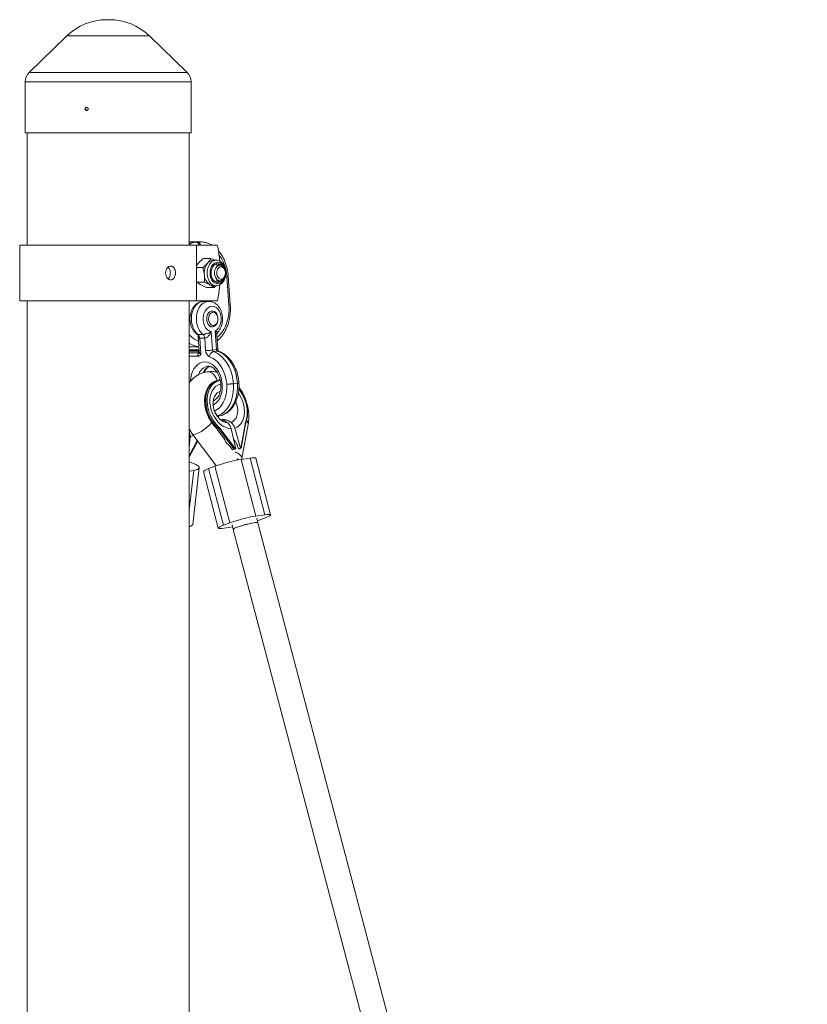
# Model space of a CAD drawing. Units: millimetres. Extents: x -2811 to 6520, y -454 to 3085.
# Drawn here: x 2860 to 3354, y 2467 to 3085 of the extents above; entities that cross this region are included whole.
import ezdxf

# ---------------------------------------------------------------- set-up
doc = ezdxf.new("R2010")
doc.units = ezdxf.units.MM

msp = doc.modelspace()

# ---------------------------------------------------------------- linework, layer by layer
at = {"color": 7, "linetype": 'Continuous', "lineweight": 15}
for p, q in [((2915.8, 3085.24), (2914.22, 3085.24)), ((2889.13, 3075.06), (2865.44, 3052.02)), ((2964.59, 3052.02), (2940.9, 3075.06)), ((2863.01, 3046.29), (2863.01, 3014.24)), ((2967.01, 3014.24), (2967.01, 3046.29)), ((2967.01, 3014.24), (2863.01, 3014.24)), ((2864.21, 3014.24), (2864.21, 2943.79)), ((2965.81, 2943.79), (2965.81, 3014.24)), ((2859.51, 2943.79), (2859.51, 2908.79)), ((2859.51, 2943.79), (2983.27, 2943.79)), ((2972.59, 2945.9), (2965.81, 2945.9)), ((2970.17, 2945.67), (2970.87, 2945.77)), ((2970.51, 2908.79), (2970.51, 2943.79)), ((2972.59, 2945.9), (2972.98, 2945.89)), ((2983.8, 2942.46), (2983.61, 2943.42)), ((2974.77, 2935.42), (2979.45, 2935.42)), ((2970.51, 2929.63), (2974.35, 2929.63)), ((2982.77, 2934.29), (2980.95, 2934.29)), ((2985.16, 2931.14), (2982.77, 2931.14)), ((2990.78, 2906.12), (2989.49, 2924.03)), ((2991.65, 2906.34), (2990.36, 2924.24)), ((2970.67, 2920.5), (2970.49, 2921.14)), ((2970.67, 2920.5), (2975.35, 2920.5)), ((2976.76, 2917.16), (2981.44, 2917.16)), ((2980.95, 2918.29), (2982.77, 2918.29)), ((2982.73, 2918.29), (2981.44, 2917.16)), ((2982.77, 2921.44), (2985.16, 2921.44)), ((2982.77, 2918.29), (2982.93, 2918.29)), ((2859.51, 2908.79), (2983.27, 2908.79)), ((2864.21, 2908.79), (2864.21, 2426.26)), ((2965.81, 2418.79), (2965.81, 2908.79)), ((2978.16, 2908.44), (2974.97, 2908.44)), ((2983.61, 2909.15), (2983.8, 2910.11)), ((2980.36, 2902.44), (2980.28, 2902.44)), ((2980.28, 2892.44), (2980.36, 2892.44)), ((2971.32, 2887.73), (2974.5, 2887.73)), ((2971.48, 2886.48), (2972.17, 2876.92)), ((2979.57, 2889.5), (2980.41, 2877.89)), ((2982.94, 2878.26), (2982.1, 2889.86)), ((2983.81, 2878.47), (2983.18, 2887.27)), ((2966.11, 2879.89), (2971.95, 2879.89)), ((2972.43, 2885.38), (2973.13, 2875.67)), ((2975.61, 2885.38), (2972.43, 2885.38)), ((2976.18, 2877.59), (2975.61, 2885.38)), ((2972.09, 2877.99), (2965.81, 2877.99)), ((2972.03, 2877.51), (2971.92, 2877.5)), ((2972.12, 2877.54), (2972.03, 2877.52)), ((2980.41, 2877.89), (2982.94, 2878.26)), ((2983.55, 2877.29), (2981.01, 2876.93)), ((2977.99, 2867.76), (2977.21, 2867.7)), ((2983.02, 2858.81), (2982.49, 2858.6)), ((2996.16, 2857.18), (2993.63, 2856.81)), ((2983.48, 2836.42), (2984.37, 2836.54)), ((2981.14, 2832.03), (2980.61, 2831.83)), ((2985.98, 2834.25), (2985.7, 2834.21)), ((2985.98, 2834.25), (2986.07, 2833.98)), ((2998.15, 2816.39), (3000.89, 2831.19)), ((2998.39, 2816.39), (3001.15, 2831.32)), ((2998.88, 2809.75), (3002.85, 2831.18)), ((3000.89, 2831.19), (3000.85, 2831.34)), ((3001.13, 2831.34), (3001.38, 2832.06)), ((3001.15, 2831.32), (3001.14, 2831.35)), ((2967.93, 2825.22), (2982.7, 2805.29)), ((2983.31, 2828.53), (2983.38, 2828.28)), ((2983.97, 2828.81), (2983.43, 2828.61)), ((2983.93, 2827.29), (2986.78, 2823.59)), ((2994.03, 2815.7), (2983.97, 2828.81)), ((2984.98, 2828.89), (2984.94, 2829.05)), ((2984.98, 2828.89), (2994.93, 2815.93)), ((2995.01, 2815.94), (2992.15, 2828.57)), ((2994.4, 2828.9), (2998.07, 2816.38)), ((2966.4, 2823.35), (2965.81, 2816.43)), ((2965.81, 2811.24), (2971.06, 2821)), ((2965.81, 2810.62), (2971.25, 2820.74)), ((2993.1, 2815.35), (2992.24, 2816.47)), ((2993.1, 2815.35), (2994.03, 2815.7)), ((2993.1, 2815.35), (2993.68, 2815.43)), ((2993.68, 2815.43), (2995.01, 2815.94)), ((2995.01, 2815.94), (2994.93, 2815.93)), ((2996.74, 2815.87), (2996.39, 2817.07)), ((2998.07, 2816.38), (2996.74, 2815.87)), ((2996.74, 2815.87), (2997.32, 2815.96)), ((2997.32, 2815.96), (2998.25, 2816.31)), ((2998.15, 2816.39), (2998.07, 2816.38)), ((2968.69, 2806.68), (2965.81, 2807.72)), ((3004.07, 2810.12), (2998.44, 2809.3)), ((2998.44, 2809.3), (3007.69, 2773.71)), ((3013.32, 2774.53), (3004.07, 2810.12)), ((3016.95, 2774.5), (3007.7, 2810.08)), ((2968.67, 2802.41), (2965.81, 2802)), ((2968.05, 2768.5), (2972.17, 2804.08)), ((2974.85, 2801.71), (2984.1, 2766.12)), ((2982.01, 2805.04), (2978.02, 2803.51)), ((2978.02, 2803.51), (2987.27, 2767.92)), ((2991.26, 2769.45), (2982.01, 2805.04)), ((2991.26, 2769.45), (2987.27, 2767.92)), ((3007.69, 2773.71), (3013.32, 2774.53)), ((3009.01, 2769.45), (3008.27, 2772.32)), ((3008.67, 2770.76), (3009.78, 2771.17)), ((3353.63, 1462.05), (3009.01, 2769.45)), ((3013.77, 2772.7), (3009.78, 2771.17)), ((2987.73, 2766.09), (2993.15, 2766.87)), ((2992.78, 2768.3), (2993.53, 2765.41)), ((2993.54, 2765.39), (3338.15, 1457.98))]:
    msp.add_line(p, q, dxfattribs=at)
at = {"color": 8, "linetype": 'Continuous', "lineweight": 15}
for p, q in [((2940.9, 3075.06), (2889.13, 3075.06)), ((2964.59, 3052.02), (2865.44, 3052.02)), ((2967.01, 3046.29), (2863.01, 3046.29)), ((2970.87, 2945.77), (2965.81, 2945.77)), ((2970.17, 2945.67), (2965.81, 2945.67)), ((2970.87, 2945.77), (2972.59, 2945.9)), ((2965.81, 2879.89), (2966.11, 2879.89)), ((2972.09, 2877.98), (2965.81, 2877.98)), ((2965.81, 2877.5), (2971.92, 2877.5)), ((2971.79, 2877.13), (2965.81, 2877.13)), ((2965.81, 2876.23), (2971.72, 2876.23)), ((2971.25, 2874.03), (2965.81, 2874.03)), ((2965.81, 2827.87), (2966.09, 2827.98)), ((2965.81, 2811.57), (2970.95, 2821.14)), ((2965.81, 2777.68), (2968.67, 2802.41))]:
    msp.add_line(p, q, dxfattribs=at)
at = {"color": 8, "linetype": 'Continuous', "lineweight": 15, "flags": 128}
for points in [[(2982.67, 2934.29), (2982.21, 2934.25), (2981.01, 2933.89), (2979.9, 2933.18), (2978.92, 2932.15), (2978.11, 2930.84), (2977.53, 2929.32), (2977.19, 2927.66), (2977.11, 2925.93), (2977.3, 2924.22), (2977.74, 2922.61), (2978.42, 2921.17), (2979.3, 2919.97), (2980.34, 2919.06), (2981.5, 2918.49), (2982.71, 2918.29), (2982.77, 2918.29)], [(2988.01, 2929.02), (2987.54, 2930.18), (2986.81, 2931.33), (2985.9, 2932.22), (2984.87, 2932.78), (2983.78, 2933), (2982.68, 2932.85), (2981.64, 2932.35), (2980.7, 2931.52), (2979.93, 2930.41), (2979.36, 2929.08), (2979.02, 2927.6), (2978.93, 2926.04), (2979.1, 2924.5), (2979.51, 2923.06), (2980.15, 2921.79), (2980.98, 2920.76), (2981.96, 2920.03), (2983.02, 2919.64), (2984.12, 2919.6), (2985.2, 2919.93), (2986.2, 2920.6), (2987.06, 2921.57), (2987.73, 2922.8), (2988.03, 2923.62)], [(2974.97, 2908.44), (2974.18, 2908.38), (2972.8, 2908), (2971.48, 2907.26), (2970.28, 2906.2), (2969.23, 2904.86), (2968.38, 2903.26), (2967.74, 2901.48), (2967.34, 2899.55), (2967.2, 2897.56), (2967.31, 2895.57), (2967.68, 2893.64), (2968.28, 2891.83), (2969.11, 2890.21), (2970.14, 2888.82), (2971.32, 2887.73)], [(2974.5, 2887.73), (2973.32, 2888.82), (2972.29, 2890.21), (2971.46, 2891.83), (2970.86, 2893.64), (2970.49, 2895.57), (2970.38, 2897.56), (2970.52, 2899.55), (2970.92, 2901.48), (2971.56, 2903.26), (2972.41, 2904.86), (2973.46, 2906.2), (2974.66, 2907.26), (2975.98, 2908), (2977.37, 2908.38), (2978.16, 2908.44)], [(2983.29, 2885.69), (2984.7, 2886.96), (2986.2, 2888.71), (2987.52, 2890.72), (2988.65, 2892.96), (2989.55, 2895.39), (2990.23, 2897.96), (2990.67, 2900.64), (2990.85, 2903.38), (2990.78, 2906.12)], [(2972.17, 2876.92), (2972.23, 2876.49), (2972.43, 2876.04), (2972.73, 2875.77), (2973.13, 2875.67)], [(2984.22, 2877.23), (2983.95, 2877.3), (2983.55, 2877.29)], [(2966.73, 2858.58), (2966.88, 2860.38), (2967.3, 2862.48), (2967.95, 2864.42), (2968.84, 2866.16), (2969.92, 2867.64), (2971.18, 2868.84), (2972.58, 2869.72), (2974.09, 2870.26), (2975.67, 2870.44)], [(2975.67, 2870.44), (2977.27, 2870.26), (2978.85, 2869.72), (2980.38, 2868.84), (2981.82, 2867.64), (2983.12, 2866.16), (2984.25, 2864.42), (2985.19, 2862.48), (2985.9, 2860.38), (2986.38, 2858.19), (2986.6, 2855.95), (2986.57, 2853.72), (2986.29, 2851.57), (2985.75, 2849.55), (2984.98, 2847.7), (2983.99, 2846.08), (2982.81, 2844.74), (2981.48, 2843.7), (2980.92, 2843.38)], [(2977.78, 2840.9), (2977.28, 2843.34), (2977.06, 2845.76), (2977.12, 2848.12), (2977.46, 2850.35), (2978.08, 2852.41), (2978.95, 2854.25), (2980.06, 2855.83), (2981.39, 2857.12), (2982.9, 2858.08), (2984.56, 2858.69), (2985.35, 2858.85)], [(2992.15, 2828.57), (2990.48, 2828.75), (2988.8, 2829.27), (2987.14, 2830.1), (2985.54, 2831.24), (2984.03, 2832.66), (2982.67, 2834.31), (2981.47, 2836.16), (2980.47, 2838.17), (2979.69, 2840.29), (2979.16, 2842.46), (2978.87, 2844.63), (2978.85, 2846.76), (2979.08, 2848.79), (2979.58, 2850.66), (2980.31, 2852.35), (2981.27, 2853.8), (2982.44, 2854.98), (2983.77, 2855.86), (2985.25, 2856.42), (2985.63, 2856.51)], [(2981.76, 2839.57), (2981.81, 2839.59), (2983.38, 2840.51), (2984.83, 2841.74), (2986.12, 2843.27), (2987.23, 2845.05), (2988.13, 2847.06), (2988.81, 2849.25), (2989.25, 2851.59), (2989.45, 2854.03), (2989.4, 2856.51)], [(2993.63, 2856.81), (2993.7, 2854.1), (2993.51, 2851.44), (2993.07, 2848.87), (2992.39, 2846.44), (2991.48, 2844.18), (2990.35, 2842.14), (2989.03, 2840.36), (2987.53, 2838.85), (2985.88, 2837.65), (2984.12, 2836.78), (2983.34, 2836.51)], [(2984.37, 2836.54), (2984.8, 2836.61), (2986.65, 2837.14), (2988.42, 2838.02), (2990.06, 2839.21), (2991.56, 2840.72), (2992.88, 2842.51), (2994.01, 2844.55), (2994.92, 2846.8), (2995.6, 2849.24), (2996.04, 2851.81), (2996.23, 2854.47), (2996.16, 2857.18)], [(2985.25, 2851.99), (2984.64, 2851.77), (2983.47, 2851.06), (2982.47, 2850.04), (2981.68, 2848.75), (2981.14, 2847.22), (2980.86, 2845.52), (2980.84, 2843.69), (2981.1, 2841.82), (2981.62, 2839.96), (2982.38, 2838.18), (2983.36, 2836.53), (2984.53, 2835.09), (2985.83, 2833.9), (2987.23, 2832.99), (2988.67, 2832.41), (2990.11, 2832.18)], [(2996.72, 2850.84), (2997.62, 2849.47), (2998.66, 2847.49), (2999.49, 2845.39), (3000.08, 2843.23), (3000.42, 2841.05), (3000.5, 2838.91), (3000.32, 2836.86), (2999.88, 2834.94), (2999.19, 2833.21), (2998.28, 2831.71), (2997.15, 2830.47), (2995.85, 2829.53), (2994.4, 2828.9)], [(2992.11, 2832.47), (2993.32, 2833.09), (2994.37, 2834.03), (2995.22, 2835.25), (2995.83, 2836.72), (2996.18, 2838.38), (2996.27, 2840.18), (2996.08, 2842.05), (2995.63, 2843.92), (2995.09, 2845.37)], [(2980.03, 2832.47), (2979.68, 2832.02), (2978.74, 2830.97), (2977.59, 2829.88), (2976.29, 2828.8), (2974.9, 2827.77), (2973.48, 2826.84), (2972.1, 2826.07), (2970.84, 2825.47), (2969.73, 2825.09), (2968.84, 2824.93), (2968.21, 2825.01), (2967.93, 2825.22)], [(2980.42, 2831.82), (2980.44, 2831.8), (2980.48, 2831.8), (2980.54, 2831.81), (2980.61, 2831.83)], [(3001.98, 2835.45), (3002.06, 2835.4), (3002.12, 2835.34), (3002.16, 2835.29), (3002.18, 2835.23), (3002.18, 2835.19)], [(2968.61, 2824.31), (2968, 2823.98), (2966.4, 2823.35)], [(2994.65, 2814.04), (2994.96, 2813.92), (2996.34, 2813.23)], [(2996.34, 2813.23), (2997.47, 2812.46), (2998.29, 2811.62), (2998.78, 2810.77), (2998.91, 2809.93), (2998.88, 2809.75)]]:
    msp.add_lwpolyline(points, dxfattribs=at)
at = {"color": 7, "linetype": 'Continuous', "lineweight": 15, "flags": 128}
for points in [[(2986.24, 2930.89), (2986.23, 2930.9), (2985.34, 2931.65), (2984.34, 2932.07), (2983.3, 2932.12), (2982.29, 2931.81), (2981.36, 2931.14), (2980.58, 2930.18), (2979.99, 2928.97), (2979.64, 2927.59), (2979.54, 2926.13), (2979.69, 2924.68), (2980.1, 2923.33), (2980.73, 2922.16), (2981.55, 2921.26), (2982.5, 2920.67), (2983.53, 2920.43), (2984.56, 2920.57), (2985.54, 2921.06), (2986.32, 2921.78)], [(2986.79, 2922.02), (2985.92, 2921.56), (2984.99, 2921.44), (2984.07, 2921.69), (2983.23, 2922.28), (2982.54, 2923.16), (2982.04, 2924.28), (2981.77, 2925.54), (2981.76, 2926.86), (2981.99, 2928.14), (2982.46, 2929.28), (2983.13, 2930.2), (2983.96, 2930.83), (2984.87, 2931.12), (2985.8, 2931.05), (2986.68, 2930.63), (2987.46, 2929.89), (2988.06, 2928.88), (2988.45, 2927.68), (2988.59, 2926.37), (2988.48, 2925.06), (2988.12, 2923.84), (2987.55, 2922.8), (2986.79, 2922.02)], [(2987.16, 2922.9), (2987.84, 2923.63), (2988.32, 2924.62), (2988.57, 2925.78), (2988.55, 2926.98), (2988.26, 2928.12), (2987.74, 2929.08), (2987.04, 2929.76), (2986.23, 2930.1), (2985.38, 2930.07), (2984.57, 2929.67), (2983.9, 2928.94), (2983.41, 2927.95), (2983.17, 2926.8), (2983.19, 2925.59), (2983.47, 2924.46), (2983.99, 2923.5), (2984.69, 2922.81), (2985.51, 2922.47), (2986.36, 2922.5), (2987.16, 2922.9)], [(2982.1, 2889.86), (2983.21, 2890.59), (2984.18, 2891.64), (2984.96, 2892.96), (2985.53, 2894.48), (2985.86, 2896.14), (2985.93, 2897.86), (2985.73, 2899.56), (2985.28, 2901.17), (2984.6, 2902.6), (2983.72, 2903.79), (2982.68, 2904.68), (2981.52, 2905.24), (2980.31, 2905.44), (2979.1, 2905.26), (2977.94, 2904.72), (2976.89, 2903.85), (2976, 2902.67), (2975.31, 2901.25), (2974.84, 2899.66), (2974.63, 2897.96), (2974.68, 2896.24), (2975, 2894.57), (2975.55, 2893.04), (2976.33, 2891.71), (2977.29, 2890.65), (2978.39, 2889.9), (2979.57, 2889.5)], [(2977.41, 2900.2), (2978.05, 2901.22), (2978.85, 2901.96), (2979.77, 2902.37), (2980.73, 2902.41), (2981.67, 2902.08), (2982.51, 2901.41), (2983.18, 2900.44), (2983.65, 2899.25), (2983.88, 2897.92), (2983.84, 2896.56), (2983.54, 2895.27), (2983.01, 2894.13), (2982.28, 2893.24), (2981.41, 2892.66), (2980.46, 2892.44), (2979.5, 2892.58), (2978.61, 2893.09), (2977.85, 2893.92), (2977.27, 2895.01), (2976.92, 2896.28), (2976.82, 2897.63), (2976.99, 2898.97), (2977.41, 2900.2)], [(2978.48, 2899.74), (2979.07, 2900.66), (2979.83, 2901.3), (2980.68, 2901.59), (2981.56, 2901.52), (2982.38, 2901.08), (2983.08, 2900.31), (2983.58, 2899.3), (2983.85, 2898.11), (2983.86, 2896.87), (2983.62, 2895.68), (2983.13, 2894.64), (2982.45, 2893.85), (2981.64, 2893.38), (2980.76, 2893.27), (2979.9, 2893.53), (2979.13, 2894.14), (2978.53, 2895.04), (2978.14, 2896.15), (2977.99, 2897.38), (2978.11, 2898.61), (2978.48, 2899.74)], [(2989.4, 2856.51), (2989.07, 2859.11), (2988.48, 2861.66), (2987.63, 2864.1), (2986.55, 2866.37), (2985.26, 2868.42), (2983.78, 2870.23), (2982.16, 2871.73), (2980.41, 2872.91), (2978.59, 2873.73)], [(2981.01, 2876.93), (2982.93, 2876.08), (2984.78, 2874.9), (2986.52, 2873.4), (2988.13, 2871.61), (2989.58, 2869.56), (2990.84, 2867.29), (2991.89, 2864.84), (2992.72, 2862.24), (2993.3, 2859.55), (2993.63, 2856.81)], [(2996.16, 2857.18), (2995.83, 2859.92), (2995.25, 2862.61), (2994.43, 2865.2), (2993.37, 2867.66), (2992.11, 2869.93), (2990.66, 2871.98), (2989.05, 2873.77), (2987.31, 2875.26), (2985.46, 2876.45), (2983.55, 2877.29)], [(2983.39, 2858.94), (2983.01, 2859.97), (2982.23, 2861.4), (2981.26, 2862.6), (2980.16, 2863.51), (2978.96, 2864.08), (2977.73, 2864.29), (2977.09, 2864.25)], [(2983.39, 2858.94), (2983.01, 2859.97), (2982.23, 2861.4), (2981.26, 2862.6), (2980.16, 2863.51), (2978.96, 2864.08), (2977.73, 2864.29), (2977.09, 2864.25)], [(2976.74, 2850.95), (2977.12, 2852.21), (2977.92, 2854.07), (2978.96, 2855.69), (2980.2, 2857.05), (2981.62, 2858.12), (2983.19, 2858.87), (2984.89, 2859.29), (2985.25, 2859.34)], [(2998.25, 2816.31), (2998.32, 2816.34), (2998.37, 2816.37), (2998.39, 2816.39), (2998.39, 2816.4), (2998.36, 2816.41), (2998.31, 2816.41), (2998.24, 2816.41), (2998.15, 2816.39)], [(2968.67, 2802.41), (2970.01, 2802.67), (2971.05, 2803.01), (2971.76, 2803.43), (2972.13, 2803.91), (2972.13, 2804.44), (2971.77, 2804.99), (2971.06, 2805.56), (2970.02, 2806.13), (2968.69, 2806.68)], [(2996.5, 2809.74), (2996.34, 2809.54), (2995.71, 2808.83)], [(3004.07, 2810.12), (3005.41, 2810.28), (3006.47, 2810.35), (3007.22, 2810.32), (3007.62, 2810.18), (3007.7, 2810.08)], [(2974.85, 2801.71), (2974.86, 2801.84), (2975.16, 2802.15), (2975.8, 2802.54), (2976.76, 2803), (2978.02, 2803.51)], [(3013.77, 2772.7), (3015.03, 2773.21), (3016, 2773.67), (3016.64, 2774.06), (3016.93, 2774.37), (3016.87, 2774.6), (3016.47, 2774.73), (3015.72, 2774.76), (3014.66, 2774.69), (3013.32, 2774.53)], [(3009.01, 2769.46), (3008.87, 2769.58), (3008.38, 2769.65), (3007.56, 2769.61), (3006.44, 2769.47), (3005.08, 2769.24), (3003.54, 2768.92), (3001.9, 2768.53), (3000.23, 2768.09), (2998.6, 2767.62), (2997.1, 2767.14), (2995.8, 2766.67), (2994.75, 2766.24), (2994.01, 2765.86), (2993.6, 2765.56), (2993.54, 2765.39)], [(2993.54, 2765.39), (2993.63, 2765.61), (2994.08, 2765.92), (2994.86, 2766.29), (2995.94, 2766.72), (2997.27, 2767.19), (2998.79, 2767.66), (3000.43, 2768.12), (3002.1, 2768.55), (3003.74, 2768.93), (3005.26, 2769.23), (3006.6, 2769.46)], [(2987.27, 2767.92), (2986.01, 2767.41), (2985.05, 2766.95), (2984.41, 2766.56), (2984.11, 2766.25), (2984.17, 2766.02), (2984.58, 2765.89), (2985.32, 2765.86), (2986.38, 2765.93), (2987.73, 2766.09)]]:
    msp.add_lwpolyline(points, dxfattribs=at)
at = {"color": 7, "linetype": 'Continuous', "lineweight": 15}
for centre, radius, start, end in [((2914.22, 3049.24), 36, 90, 134.19307), ((2915.8, 3049.24), 36, 45.80693, 90), ((2871.01, 3046.29), 8, 134.19307, 180), ((2959.01, 3046.29), 8, 360, 45.80693), ((2983.21, 2943.39), 0.399, 4.24437, 81.73781), ((2902.82, 2926.48), 82.54, 5.04905, 11.1638), ((2985.13, 2926.39), 9.86, 141.54983, 187.71015), ((2981.09, 2929.57), 4.72, 91.69712, 141.19653), ((2982.68, 2928.76), 3.38, 43.07248, 88.60857), ((2983.32, 2925.47), 7.98, 182.86115, 236.30169), ((2980.97, 2922.52), 4.23, 240.63765, 269.65484), ((2982.67, 2923.83), 3.41, 271.63115, 315.26491), ((2902.82, 2926.09), 82.54, 348.83629, 354.97167), ((2983.21, 2909.18), 0.399, 278.26219, 355.75563), ((2969.22, 2885.29), 3.21, 1.61197, 49.21448), ((2972.4, 2885.29), 3.21, 1.61197, 49.21448), ((2975.14, 2874.35), 3.9, 151.2923, 184.79309), ((2975.13, 2876.4), 3.42, 167.69952, 183.01016), ((2974.29, 2863.46), 14.24, 98.7654, 99.59741), ((2975.81, 2912.23), 34.65, 270.60661, 277.62705), ((2980.49, 2877.6), 4.31, 180.17019, 243.93015), ((2982.08, 2873.6), 3.49, 107.83274, 177.95327), ((2981.49, 2877.89), 1.08, 180.17019, 243.93015), ((2984.02, 2878.26), 1.08, 180.17019, 243.93015), ((2986.94, 2848.61), 10.94, 114.01636, 168.44043), ((3006.14, 2851.37), 32.15, 217.44029, 225.07838), ((2980.42, 2833.69), 1.81, 293.42343, 320.50814), ((3006.67, 2851.57), 32.15, 217.44029, 225.07838), ((2971.64, 2811.71), 19.24, 23.95557, 38.10972), ((2978.39, 2805.81), 17.48, 37.61297, 51.71937), ((2986.22, 2814.26), 10.55, 15.43474, 44.77209), ((2995.65, 2811.12), 4.86, 98.58131, 109.49922), ((3012.49, 2721.48), 88.94, 99.08936, 110.03872), ((2965.53, 2769.97), 2.92, 275.48364, 329.71459), ((3021.74, 2685.89), 88.95, 99.08975, 110.03833), ((3007.78, 2766.32), 3.35, 68.372, 110.67814)]:
    msp.add_arc(centre, radius, start, end, dxfattribs=at)
at = {"color": 8, "linetype": 'Continuous', "lineweight": 15}
for centre, radius, start, end in [((2972.15, 2932.6), 13.22, 98.61909, 118.63508), ((2969.74, 2943.07), 2.63, 15.75807, 80.65804), ((2970.43, 2943.15), 2.66, 13.89593, 80.45099), ((2964.87, 2922.79), 24.65, 2.87048, 36.76413), ((2989.52, 2925.76), 1.73, 268.92129, 298.92268), ((2990.81, 2907.85), 1.73, 268.9215, 298.92231), ((2976.61, 2896.58), 13.96, 219.31256, 249.35998), ((2973.48, 2893.29), 13.42, 235.1652, 263.45035), ((2971.57, 2877.81), 0.715, 287.73589, 321.69437), ((2982.97, 2879.99), 1.73, 268.91277, 298.93705), ((2978.77, 2860.57), 7.3, 102.31639, 164.2507), ((2981.58, 2860.85), 7.55, 114.08703, 158.12323), ((2998.64, 2845.99), 22.92, 167.87497, 218.15558), ((2999.07, 2846.17), 22.83, 167.93559, 218.27569), ((2979.04, 2838.57), 23.24, 14.33952, 39.25979), ((3000.18, 2831.42), 2.68, 354.81814, 51.17248)]:
    msp.add_arc(centre, radius, start, end, dxfattribs=at)
at = {"color": 7, "linetype": 'Continuous', "lineweight": 15}
for points, knots in [([(2901.55, 3030.24), (2901.43, 3030.24), (2901.3, 3030.22), (2901.07, 3030.12), (2900.96, 3030.04), (2900.78, 3029.86), (2900.71, 3029.75), (2900.62, 3029.51), (2900.59, 3029.38), (2900.59, 3029.11), (2900.62, 3028.98), (2900.71, 3028.74), (2900.78, 3028.63), (2900.96, 3028.44), (2901.07, 3028.37), (2901.3, 3028.27), (2901.43, 3028.24), (2901.68, 3028.24), (2901.81, 3028.27), (2902.04, 3028.37), (2902.15, 3028.44), (2902.33, 3028.63), (2902.4, 3028.74), (2902.5, 3028.98), (2902.52, 3029.11), (2902.52, 3029.37), (2902.5, 3029.5), (2902.4, 3029.75), (2902.33, 3029.86), (2902.06, 3030.14), (2901.81, 3030.24), (2901.55, 3030.24)], [0, 0, 0, 0, 0.0625, 0.0625, 0.125, 0.125, 0.1875, 0.1875, 0.25, 0.25, 0.3125, 0.3125, 0.375, 0.375, 0.4375, 0.4375, 0.5, 0.5, 0.5625, 0.5625, 0.625, 0.625, 0.6875, 0.6875, 0.75, 0.75, 0.8125, 0.8125, 0.875, 0.875, 1, 1, 1, 1]), ([(2901.55, 3030.24), (2901.43, 3030.24), (2901.3, 3030.22), (2901.07, 3030.12), (2900.96, 3030.04), (2900.78, 3029.86), (2900.71, 3029.75), (2900.62, 3029.51), (2900.59, 3029.38), (2900.59, 3029.11), (2900.62, 3028.98), (2900.71, 3028.74), (2900.78, 3028.63), (2900.96, 3028.44), (2901.07, 3028.37), (2901.3, 3028.27), (2901.43, 3028.24), (2901.68, 3028.24), (2901.81, 3028.27), (2902.04, 3028.37), (2902.15, 3028.44), (2902.33, 3028.63), (2902.4, 3028.74), (2902.5, 3028.98), (2902.52, 3029.11), (2902.52, 3029.37), (2902.5, 3029.5), (2902.4, 3029.75), (2902.33, 3029.86), (2902.06, 3030.14), (2901.81, 3030.24), (2901.55, 3030.24)], [0, 0, 0, 0, 0.0625, 0.0625, 0.125, 0.125, 0.1875, 0.1875, 0.25, 0.25, 0.3125, 0.3125, 0.375, 0.375, 0.4375, 0.4375, 0.5, 0.5, 0.5625, 0.5625, 0.625, 0.625, 0.6875, 0.6875, 0.75, 0.75, 0.8125, 0.8125, 0.875, 0.875, 1, 1, 1, 1]), ([(2901.55, 3030.24), (2901.43, 3030.24), (2901.3, 3030.22), (2901.07, 3030.12), (2900.96, 3030.04), (2900.78, 3029.86), (2900.71, 3029.75), (2900.62, 3029.51), (2900.59, 3029.38), (2900.59, 3029.11), (2900.62, 3028.98), (2900.71, 3028.74), (2900.78, 3028.63), (2900.96, 3028.44), (2901.07, 3028.37), (2901.3, 3028.27), (2901.43, 3028.24), (2901.68, 3028.24), (2901.81, 3028.27), (2902.04, 3028.37), (2902.15, 3028.44), (2902.33, 3028.63), (2902.4, 3028.74), (2902.5, 3028.98), (2902.52, 3029.11), (2902.52, 3029.37), (2902.5, 3029.5), (2902.4, 3029.75), (2902.33, 3029.86), (2902.06, 3030.14), (2901.81, 3030.24), (2901.55, 3030.24)], [0, 0, 0, 0, 0.0625, 0.0625, 0.125, 0.125, 0.1875, 0.1875, 0.25, 0.25, 0.3125, 0.3125, 0.375, 0.375, 0.4375, 0.4375, 0.5, 0.5, 0.5625, 0.5625, 0.625, 0.625, 0.6875, 0.6875, 0.75, 0.75, 0.8125, 0.8125, 0.875, 0.875, 1, 1, 1, 1]), ([(2901.68, 3028.26), (2901.65, 3028.27), (2901.51, 3028.27), (2901.28, 3028.39), (2901.04, 3028.61), (2900.88, 3028.92), (2900.83, 3029.25), (2900.89, 3029.59), (2901.05, 3029.89), (2901.3, 3030.11), (2901.53, 3030.22), (2901.66, 3030.23), (2901.68, 3030.23)], [0, 0, 0, 0, 0.033595, 0.151062, 0.268545, 0.386044, 0.503533, 0.621003, 0.738474, 0.855963, 0.973462, 1, 1, 1, 1]), ([(2901.68, 3028.26), (2901.65, 3028.27), (2901.51, 3028.27), (2901.28, 3028.39), (2901.04, 3028.61), (2900.88, 3028.92), (2900.83, 3029.25), (2900.89, 3029.59), (2901.05, 3029.89), (2901.3, 3030.11), (2901.53, 3030.22), (2901.66, 3030.23), (2901.68, 3030.23)], [0, 0, 0, 0, 0.033595, 0.151062, 0.268545, 0.386044, 0.503533, 0.621003, 0.738474, 0.855963, 0.973462, 1, 1, 1, 1]), ([(2901.68, 3028.26), (2901.65, 3028.27), (2901.51, 3028.27), (2901.28, 3028.39), (2901.04, 3028.61), (2900.88, 3028.92), (2900.83, 3029.25), (2900.89, 3029.59), (2901.05, 3029.89), (2901.3, 3030.11), (2901.53, 3030.22), (2901.66, 3030.23), (2901.68, 3030.23)], [0, 0, 0, 0, 0.033595, 0.151062, 0.268545, 0.386044, 0.503533, 0.621003, 0.738474, 0.855963, 0.973462, 1, 1, 1, 1]), ([(2979.88, 2943.79), (2979.56, 2943.99), (2978.62, 2944.58), (2976.93, 2945.23), (2974.95, 2945.76), (2973.63, 2945.84), (2973.02, 2945.87)], [0, 0, 0, 0, 0.151278, 0.449367, 0.743631, 1, 1, 1, 1]), ([(2971.72, 2932.53), (2971.94, 2932.77), (2972.17, 2933.02), (2972.64, 2933.5), (2972.89, 2933.75), (2973.66, 2934.47), (2974.2, 2934.94), (2974.77, 2935.42)], [0, 0, 0, 0, 0.25, 0.25, 0.5, 0.5, 1, 1, 1, 1]), ([(2977.41, 2932.53), (2977.62, 2932.77), (2977.83, 2933.02), (2978.21, 2933.5), (2978.39, 2933.75), (2978.89, 2934.47), (2979.18, 2934.94), (2979.45, 2935.42)], [0, 0, 0, 0, 0.25, 0.25, 0.5, 0.5, 1, 1, 1, 1]), ([(2979.45, 2935.42), (2980.09, 2935.15), (2980.97, 2934.77), (2981.72, 2934.39), (2981.92, 2934.29)], [0, 0, 0, 0, 0.73001, 1, 1, 1, 1]), ([(2990.36, 2924.24), (2990.32, 2924.74), (2990.19, 2926.15), (2989.81, 2928.44), (2989.15, 2931.07), (2988.26, 2933.58), (2987.15, 2935.95), (2985.83, 2938.11), (2984.83, 2939.53), (2984.22, 2940.15), (2984.17, 2940.2)], [0, 0, 0, 0, 0.080992, 0.23142, 0.382097, 0.533006, 0.684153, 0.835472, 0.986732, 1, 1, 1, 1]), ([(2957.21, 2926.29), (2957.21, 2926.57), (2957.19, 2926.86), (2957.12, 2927.41), (2957.07, 2927.69), (2956.92, 2928.22), (2956.84, 2928.47), (2956.63, 2928.94), (2956.51, 2929.16), (2956.24, 2929.56), (2956.09, 2929.74), (2955.77, 2930.06), (2955.6, 2930.2), (2955.24, 2930.41), (2955.05, 2930.5), (2954.66, 2930.61), (2954.46, 2930.64), (2954.06, 2930.64), (2953.85, 2930.61), (2953.45, 2930.5), (2953.26, 2930.42), (2952.87, 2930.2), (2952.69, 2930.06), (2952.34, 2929.75), (2952.17, 2929.57), (2951.87, 2929.16), (2951.74, 2928.94), (2951.5, 2928.47), (2951.4, 2928.22), (2951.23, 2927.69), (2951.17, 2927.42), (2951.08, 2926.86), (2951.06, 2926.57), (2951.06, 2926), (2951.08, 2925.72), (2951.17, 2925.16), (2951.23, 2924.89), (2951.39, 2924.36), (2951.5, 2924.11), (2951.74, 2923.63), (2951.87, 2923.41), (2952.17, 2923.01), (2952.34, 2922.83), (2952.68, 2922.51), (2952.87, 2922.38), (2953.25, 2922.16), (2953.45, 2922.08), (2953.85, 2921.97), (2954.05, 2921.94), (2954.46, 2921.94), (2954.66, 2921.96), (2955.04, 2922.07), (2955.23, 2922.16), (2955.6, 2922.38), (2955.77, 2922.51), (2956.09, 2922.82), (2956.24, 2923.01), (2956.5, 2923.41), (2956.62, 2923.63), (2956.83, 2924.1), (2956.92, 2924.36), (2957.07, 2924.88), (2957.12, 2925.15), (2957.19, 2925.71), (2957.21, 2926), (2957.21, 2926.29)], [0, 0, 0, 0, 0.03125, 0.03125, 0.0625, 0.0625, 0.09375, 0.09375, 0.125, 0.125, 0.15625, 0.15625, 0.1875, 0.1875, 0.21875, 0.21875, 0.25, 0.25, 0.28125, 0.28125, 0.3125, 0.3125, 0.34375, 0.34375, 0.375, 0.375, 0.40625, 0.40625, 0.4375, 0.4375, 0.46875, 0.46875, 0.5, 0.5, 0.53125, 0.53125, 0.5625, 0.5625, 0.59375, 0.59375, 0.625, 0.625, 0.65625, 0.65625, 0.6875, 0.6875, 0.71875, 0.71875, 0.75, 0.75, 0.78125, 0.78125, 0.8125, 0.8125, 0.84375, 0.84375, 0.875, 0.875, 0.90625, 0.90625, 0.9375, 0.9375, 0.96875, 0.96875, 1, 1, 1, 1]), ([(2952.63, 2929.94), (2952.74, 2929.86), (2953.15, 2929.56), (2953.63, 2928.61), (2953.97, 2927.41), (2954.01, 2926.6), (2954.02, 2926.29)], [0, 0, 0, 0, 0.124407, 0.454786, 0.785648, 1, 1, 1, 1]), ([(2970.51, 2930.98), (2970.53, 2931), (2970.84, 2931.51), (2971.29, 2932.03), (2971.72, 2932.53)], [0, 0, 0, 0, 0.049206, 1, 1, 1, 1]), ([(2974.35, 2929.63), (2974.92, 2930.11), (2975.47, 2930.58), (2976.49, 2931.55), (2976.97, 2932.03), (2977.41, 2932.53)], [0, 0, 0, 0, 0.5, 0.5, 1, 1, 1, 1]), ([(2975.36, 2925.07), (2975.27, 2925.84), (2975.14, 2926.62), (2974.79, 2928.15), (2974.59, 2928.9), (2974.35, 2929.63)], [0, 0, 0, 0, 0.5, 0.5, 1, 1, 1, 1]), ([(2988.74, 2927.45), (2988.7, 2927.73), (2988.59, 2928.54), (2988.23, 2929.83), (2987.59, 2931.21), (2986.74, 2932.41), (2985.71, 2933.36), (2984.54, 2933.99), (2983.5, 2934.29), (2982.87, 2934.26), (2982.65, 2934.25)], [0, 0, 0, 0, 0.076953, 0.219488, 0.36287, 0.506846, 0.650454, 0.79198, 0.929793, 1, 1, 1, 1]), ([(2954.02, 2926.29), (2953.99, 2925.8), (2953.93, 2924.81), (2953.43, 2923.56), (2952.98, 2922.79), (2952.67, 2922.6), (2952.67, 2922.6)], [0, 0, 0, 0, 0.332728, 0.665427, 0.998887, 1, 1, 1, 1]), ([(2975.35, 2920.5), (2975.42, 2921.25), (2975.47, 2922.01), (2975.48, 2923.53), (2975.44, 2924.3), (2975.36, 2925.07)], [0, 0, 0, 0, 0.5, 0.5, 1, 1, 1, 1]), ([(2982.96, 2918.32), (2983.27, 2918.34), (2983.99, 2918.39), (2985.06, 2918.83), (2986.11, 2919.54), (2987.03, 2920.53), (2987.79, 2921.74), (2988.37, 2923.15), (2988.72, 2924.68), (2988.84, 2926.14), (2988.77, 2927.06), (2988.74, 2927.45)], [0, 0, 0, 0, 0.088072, 0.200739, 0.314384, 0.430446, 0.548975, 0.669095, 0.789884, 0.910848, 1, 1, 1, 1]), ([(2973.21, 2918.83), (2972.95, 2918.97), (2972.71, 2919.11), (2972.24, 2919.4), (2972.02, 2919.54), (2971.39, 2919.96), (2971.02, 2920.23), (2970.67, 2920.5)], [0, 0, 0, 0, 0.25, 0.25, 0.5, 0.5, 1, 1, 1, 1]), ([(2976.76, 2917.16), (2976.11, 2917.43), (2975.48, 2917.71), (2974.29, 2918.26), (2973.73, 2918.55), (2973.21, 2918.83)], [0, 0, 0, 0, 0.5, 0.5, 1, 1, 1, 1]), ([(2978.9, 2918.83), (2978.64, 2918.97), (2978.37, 2919.11), (2977.81, 2919.4), (2977.52, 2919.54), (2976.63, 2919.96), (2976, 2920.23), (2975.35, 2920.5)], [0, 0, 0, 0, 0.25, 0.25, 0.5, 0.5, 1, 1, 1, 1]), ([(2981.44, 2917.16), (2981.09, 2917.43), (2980.72, 2917.71), (2979.88, 2918.26), (2979.42, 2918.55), (2978.9, 2918.83)], [0, 0, 0, 0, 0.5, 0.5, 1, 1, 1, 1]), ([(2974.92, 2908.4), (2974.76, 2908.41), (2974.09, 2908.44), (2972.95, 2908.18), (2971.56, 2907.63), (2970.29, 2906.78), (2969.14, 2905.68), (2968.15, 2904.34), (2967.35, 2902.8), (2966.75, 2901.09), (2966.39, 2899.27), (2966.28, 2897.38), (2966.41, 2895.5), (2966.79, 2893.66), (2967.41, 2891.91), (2968.28, 2890.32), (2969.36, 2888.92), (2970.24, 2888.21), (2970.68, 2887.85)], [0, 0, 0, 0, 0.020497, 0.081232, 0.141644, 0.202672, 0.265035, 0.329002, 0.394356, 0.460597, 0.527244, 0.594061, 0.661079, 0.728398, 0.796127, 0.864306, 0.93262, 1, 1, 1, 1]), ([(2983.8, 2889.1), (2983.95, 2889.25), (2984.48, 2889.78), (2985.2, 2890.93), (2985.96, 2892.51), (2986.49, 2894.26), (2986.79, 2896.1), (2986.84, 2897.99), (2986.65, 2899.87), (2986.2, 2901.69), (2985.51, 2903.4), (2984.59, 2904.94), (2983.44, 2906.27), (2982.11, 2907.32), (2980.66, 2908.03), (2979.31, 2908.41), (2978.47, 2908.4), (2978.16, 2908.4)], [0, 0, 0, 0, 0.026108, 0.095392, 0.16604, 0.237495, 0.309281, 0.381244, 0.453453, 0.526013, 0.59904, 0.67252, 0.745971, 0.818551, 0.889321, 0.957817, 1, 1, 1, 1]), ([(2983.43, 2883.71), (2983.79, 2884.01), (2984.73, 2884.8), (2986.09, 2886.36), (2987.52, 2888.34), (2988.76, 2890.55), (2989.8, 2892.94), (2990.63, 2895.47), (2991.24, 2898.12), (2991.62, 2900.84), (2991.78, 2903.6), (2991.69, 2905.43), (2991.65, 2906.34)], [0, 0, 0, 0, 0.062536, 0.165306, 0.268932, 0.373139, 0.477677, 0.582356, 0.687052, 0.791738, 0.896423, 1, 1, 1, 1]), ([(2970.68, 2887.83), (2970.78, 2887.76), (2971.08, 2887.54), (2971.41, 2886.95), (2971.45, 2886.6), (2971.47, 2886.46)], [0, 0, 0, 0, 0.258252, 0.709319, 1, 1, 1, 1]), ([(2974.5, 2887.73), (2974.68, 2887.73), (2974.88, 2887.74), (2975.21, 2887.79), (2975.33, 2887.81), (2975.56, 2887.85), (2975.68, 2887.87), (2976.05, 2887.96), (2976.29, 2888.02), (2976.78, 2888.17), (2977.01, 2888.25), (2977.7, 2888.5), (2978.13, 2888.69), (2978.71, 2888.99), (2978.89, 2889.09), (2979.15, 2889.24), (2979.24, 2889.29), (2979.41, 2889.39), (2979.49, 2889.45), (2979.57, 2889.5)], [0, 0, 0, 0, 0.125, 0.125, 0.1875, 0.1875, 0.25, 0.25, 0.375, 0.375, 0.5, 0.5, 0.75, 0.75, 0.875, 0.875, 0.9375, 0.9375, 1, 1, 1, 1]), ([(2975.61, 2885.38), (2975.8, 2885.38), (2976.01, 2885.42), (2976.44, 2885.58), (2976.66, 2885.69), (2977.09, 2885.96), (2977.3, 2886.12), (2977.69, 2886.46), (2977.87, 2886.65), (2978.4, 2887.24), (2978.7, 2887.68), (2979.08, 2888.34), (2979.19, 2888.57), (2979.4, 2889.03), (2979.49, 2889.26), (2979.57, 2889.5)], [0, 0, 0, 0, 0.125, 0.125, 0.25, 0.25, 0.375, 0.375, 0.5, 0.5, 0.75, 0.75, 0.875, 0.875, 1, 1, 1, 1]), ([(2983.2, 2887.27), (2983.19, 2887.41), (2983.16, 2887.8), (2983.37, 2888.5), (2983.69, 2888.89), (2983.84, 2889.06)], [0, 0, 0, 0, 0.238869, 0.650331, 1, 1, 1, 1]), ([(2965.81, 2879.9), (2965.85, 2879.89), (2965.95, 2879.88), (2966.06, 2879.89), (2966.12, 2879.9)], [0, 0, 0, 0, 0.384588, 1, 1, 1, 1]), ([(2971.25, 2874.03), (2971.46, 2874.03), (2971.66, 2874.06), (2972.05, 2874.18), (2972.25, 2874.28), (2972.59, 2874.54), (2972.76, 2874.71), (2972.95, 2875.02), (2973.01, 2875.14), (2973.07, 2875.33), (2973.09, 2875.39), (2973.12, 2875.5), (2973.12, 2875.53), (2973.13, 2875.6), (2973.13, 2875.64), (2973.13, 2875.67)], [0, 0, 0, 0, 0.25, 0.25, 0.5, 0.5, 0.75, 0.75, 0.875, 0.875, 0.9375, 0.9375, 0.96875, 0.96875, 1, 1, 1, 1]), ([(2971.72, 2876.23), (2971.88, 2876), (2972.07, 2875.85), (2972.4, 2875.72), (2972.52, 2875.7), (2972.73, 2875.68), (2972.8, 2875.68), (2972.96, 2875.67), (2973.04, 2875.67), (2973.13, 2875.67)], [0, 0, 0, 0, 0.5, 0.5, 0.75, 0.75, 0.875, 0.875, 1, 1, 1, 1]), ([(2971.92, 2877.5), (2971.84, 2877.48), (2971.81, 2877.43), (2971.77, 2877.31), (2971.78, 2877.23), (2971.79, 2877.13)], [0, 0, 0, 0, 0.5, 0.5, 1, 1, 1, 1]), ([(2984.29, 2877.2), (2984.29, 2877.2), (2984.3, 2877.19), (2984.18, 2877.32), (2984.04, 2877.57), (2983.9, 2877.93), (2983.83, 2878.25), (2983.82, 2878.43), (2983.81, 2878.47)], [0, 0, 0, 0, 0.150832, 0.352172, 0.550497, 0.741558, 0.936604, 1, 1, 1, 1]), ([(2997.05, 2857.24), (2997.01, 2857.7), (2996.9, 2859.02), (2996.54, 2861.18), (2995.89, 2863.68), (2995.02, 2866.08), (2993.94, 2868.35), (2992.67, 2870.45), (2991.21, 2872.36), (2989.59, 2874.03), (2987.82, 2875.44), (2986.02, 2876.53), (2984.79, 2877.01), (2984.22, 2877.23)], [0, 0, 0, 0, 0.051765, 0.147487, 0.243322, 0.339284, 0.435423, 0.531765, 0.628289, 0.72484, 0.821149, 0.916834, 1, 1, 1, 1]), ([(2975.38, 2863.9), (2975.45, 2864.08), (2975.7, 2864.74), (2976.28, 2865.68), (2977.08, 2866.66), (2977.84, 2867.32), (2978.32, 2867.56), (2978.52, 2867.65)], [0, 0, 0, 0, 0.091563, 0.33803, 0.585093, 0.835746, 1, 1, 1, 1]), ([(2977.78, 2867.74), (2977.93, 2867.74), (2978.4, 2867.72), (2979.22, 2867.53), (2980.28, 2867.05), (2981.35, 2866.29), (2982.4, 2865.25), (2983.35, 2863.97), (2984.18, 2862.49), (2984.86, 2860.84), (2985.36, 2859.08), (2985.67, 2857.24), (2985.77, 2855.4), (2985.66, 2853.59), (2985.36, 2851.89), (2984.89, 2850.34), (2984.25, 2848.99), (2983.5, 2847.87), (2982.66, 2847), (2981.85, 2846.4), (2981.32, 2846.21), (2981.09, 2846.13)], [0, 0, 0, 0, 0.026563, 0.083205, 0.136702, 0.193695, 0.248978, 0.303608, 0.358106, 0.412635, 0.46727, 0.521975, 0.576668, 0.631224, 0.685549, 0.739601, 0.793433, 0.847228, 0.901371, 0.956723, 1, 1, 1, 1]), ([(2977.09, 2864.25), (2976.55, 2864.15), (2975.25, 2863.92), (2973.26, 2863.27), (2971.21, 2862.27), (2969.31, 2861.01), (2967.61, 2859.48), (2966.44, 2858.22), (2965.91, 2857.42), (2965.81, 2857.26)], [0, 0, 0, 0, 0.122242, 0.291047, 0.458545, 0.625245, 0.792169, 0.960415, 1, 1, 1, 1]), ([(2983.31, 2863.97), (2982.97, 2864.05), (2981.83, 2864.33), (2979.93, 2864.45), (2978.2, 2864.39), (2977.28, 2864.27), (2977.09, 2864.25)], [0, 0, 0, 0, 0.165728, 0.556559, 0.907643, 1, 1, 1, 1]), ([(2984.32, 2836.57), (2984.75, 2836.63), (2985.81, 2836.78), (2987.45, 2837.37), (2989.19, 2838.29), (2990.81, 2839.49), (2992.28, 2840.96), (2993.6, 2842.67), (2994.73, 2844.62), (2995.66, 2846.76), (2996.37, 2849.06), (2996.86, 2851.49), (2997.11, 2854), (2997.12, 2856.05), (2997.04, 2857.25), (2997.02, 2857.58)], [0, 0, 0, 0, 0.053508, 0.133375, 0.213326, 0.2939, 0.375461, 0.458126, 0.541787, 0.626188, 0.711043, 0.796119, 0.881246, 0.966372, 1, 1, 1, 1]), ([(2993.63, 2856.81), (2993.49, 2856.79), (2993.34, 2856.77), (2993.02, 2856.74), (2992.84, 2856.72), (2992.48, 2856.68), (2992.3, 2856.66), (2991.91, 2856.63), (2991.71, 2856.61), (2991.32, 2856.58), (2991.13, 2856.57), (2990.74, 2856.55), (2990.56, 2856.54), (2990.19, 2856.52), (2990.02, 2856.52), (2989.69, 2856.51), (2989.54, 2856.51), (2989.4, 2856.51)], [0, 0, 0, 0, 0.125, 0.125, 0.25, 0.25, 0.375, 0.375, 0.5, 0.5, 0.625, 0.625, 0.75, 0.75, 0.875, 0.875, 1, 1, 1, 1]), ([(2976.09, 2850.64), (2975.96, 2850.12), (2975.67, 2848.94), (2975.5, 2846.93), (2975.52, 2844.7), (2975.79, 2842.42), (2976.29, 2840.14), (2977.02, 2837.9), (2977.95, 2835.73), (2979.08, 2833.68), (2979.97, 2832.44), (2980.42, 2831.82)], [0, 0, 0, 0, 0.08875, 0.20257, 0.316463, 0.430361, 0.54425, 0.658134, 0.772029, 0.885949, 1, 1, 1, 1]), ([(3002.18, 2835.19), (3002.24, 2835.56), (3002.41, 2836.62), (3002.52, 2838.46), (3002.42, 2840.71), (3002.08, 2843), (3001.51, 2845.27), (3000.71, 2847.49), (2999.72, 2849.63), (2998.52, 2851.62), (2997.61, 2852.94), (2997.07, 2853.53), (2997.02, 2853.58)], [0, 0, 0, 0, 0.061478, 0.177496, 0.293573, 0.409649, 0.525715, 0.641781, 0.757862, 0.873974, 0.990134, 1, 1, 1, 1]), ([(3002.85, 2831.18), (3002.93, 2831.7), (3003.16, 2833.1), (3003.31, 2835.45), (3003.24, 2838.2), (3002.9, 2840.98), (3002.3, 2843.74), (3001.45, 2846.46), (3000.37, 2849.11), (2999.04, 2851.62), (2997.93, 2853.44), (2997.21, 2854.35), (2997.07, 2854.53)], [0, 0, 0, 0, 0.06697, 0.179268, 0.291864, 0.40483, 0.517934, 0.631145, 0.744523, 0.858165, 0.972163, 1, 1, 1, 1]), ([(2982.3, 2838.36), (2982.12, 2838.75), (2981.73, 2839.58), (2981.3, 2840.93), (2980.99, 2842.31), (2980.85, 2843.61), (2980.85, 2844.75), (2980.96, 2845.67), (2981.12, 2846.32), (2981.28, 2846.67), (2981.29, 2846.7), (2981.3, 2846.71)], [0, 0, 0, 0, 0.1001076, 0.2134097, 0.3266414, 0.4391746, 0.5509496, 0.6626278, 0.7756771, 0.8922107, 1, 1, 1, 1]), ([(3001.98, 2835.45), (3002, 2835.56), (3002.05, 2835.79), (3002.1, 2836.13), (3002.14, 2836.47), (3002.18, 2836.82), (3002.22, 2837.17), (3002.24, 2837.52), (3002.26, 2837.87), (3002.28, 2838.41), (3002.28, 2839.04), (3002.26, 2839.78), (3002.22, 2840.47), (3002.14, 2841.2), (3002.04, 2841.98), (3001.91, 2842.77), (3001.75, 2843.55), (3001.62, 2844.07), (3001.55, 2844.33)], [0, 0, 0, 0, 0.040812, 0.081623, 0.122433, 0.163243, 0.204051, 0.24486, 0.285667, 0.325023, 0.428321, 0.500006, 0.571695, 0.657357, 0.743019, 0.828681, 0.914341, 1, 1, 1, 1]), ([(2981.82, 2832.54), (2981.75, 2832.64), (2981.6, 2832.84), (2981.38, 2833.14), (2981.16, 2833.44), (2980.95, 2833.76), (2980.75, 2834.07), (2980.55, 2834.39), (2980.35, 2834.71), (2980.07, 2835.2), (2979.75, 2835.79), (2979.4, 2836.48), (2979.09, 2837.13), (2978.79, 2837.83), (2978.5, 2838.59), (2978.23, 2839.35), (2977.99, 2840.12), (2977.85, 2840.64), (2977.78, 2840.9)], [0, 0, 0, 0, 0.040812, 0.081623, 0.122433, 0.163243, 0.204051, 0.24486, 0.285667, 0.325023, 0.428321, 0.500006, 0.571695, 0.657357, 0.743019, 0.828681, 0.914341, 1, 1, 1, 1]), ([(2986.16, 2833.98), (2986.15, 2833.98), (2986.12, 2833.99), (2985.76, 2834.16), (2985.2, 2834.54), (2984.52, 2835.14), (2983.78, 2835.96), (2983.05, 2837), (2982.54, 2837.83), (2982.32, 2838.31), (2982.3, 2838.36)], [0, 0, 0, 0, 0.137988, 0.288221, 0.429071, 0.566687, 0.704416, 0.843436, 0.984198, 1, 1, 1, 1]), ([(2984.11, 2836.51), (2984.13, 2836.33), (2984.17, 2835.99), (2984.16, 2835.71), (2984.16, 2835.57)], [0, 0, 0, 0, 0.502007, 1, 1, 1, 1]), ([(2980.42, 2831.82), (2980.72, 2831.43), (2981.57, 2830.35), (2982.56, 2829.27), (2983.24, 2828.6), (2983.32, 2828.53)], [0, 0, 0, 0, 0.331291, 0.926352, 1, 1, 1, 1]), ([(2984.94, 2829.05), (2984.83, 2829.15), (2984.61, 2829.37), (2984.28, 2829.69), (2983.96, 2830.03), (2983.65, 2830.37), (2983.33, 2830.72), (2983.02, 2831.07), (2982.72, 2831.43), (2982.41, 2831.79), (2982.12, 2832.16), (2981.92, 2832.42), (2981.82, 2832.54)], [0, 0, 0, 0, 0.1000015, 0.2000029, 0.3000042, 0.4000053, 0.500006, 0.6000062, 0.7000058, 0.8000048, 0.9000028, 1, 1, 1, 1]), ([(2986.01, 2834.17), (2986.51, 2834.27), (2987.01, 2834.3), (2987.79, 2834.27), (2988.06, 2834.24), (2988.58, 2834.15), (2988.84, 2834.1), (2989.61, 2833.88), (2990.12, 2833.68), (2990.88, 2833.28), (2991.14, 2833.14), (2991.63, 2832.82), (2991.87, 2832.65), (2992.11, 2832.47)], [0, 0, 0, 0, 0.25, 0.25, 0.375, 0.375, 0.5, 0.5, 0.75, 0.75, 0.875, 0.875, 1, 1, 1, 1]), ([(2990.11, 2832.18), (2989.79, 2832.43), (2989.03, 2833.02), (2987.72, 2833.64), (2986.66, 2833.99), (2986.09, 2833.98), (2986.02, 2833.98)], [0, 0, 0, 0, 0.249553, 0.596469, 0.95351, 1, 1, 1, 1]), ([(2990.11, 2832.18), (2990.35, 2831.98), (2990.57, 2831.75), (2990.89, 2831.36), (2990.99, 2831.22), (2991.18, 2830.94), (2991.27, 2830.79), (2991.54, 2830.33), (2991.69, 2830), (2991.95, 2829.31), (2992.06, 2828.95), (2992.15, 2828.57)], [0, 0, 0, 0, 0.25, 0.25, 0.375, 0.375, 0.5, 0.5, 0.75, 0.75, 1, 1, 1, 1]), ([(2994.4, 2828.9), (2994.29, 2829.27), (2994.16, 2829.62), (2993.93, 2830.13), (2993.84, 2830.3), (2993.67, 2830.63), (2993.57, 2830.79), (2993.28, 2831.24), (2993.07, 2831.52), (2992.61, 2832.04), (2992.36, 2832.27), (2992.11, 2832.47)], [0, 0, 0, 0, 0.25, 0.25, 0.375, 0.375, 0.5, 0.5, 0.75, 0.75, 1, 1, 1, 1]), ([(3000.85, 2831.34), (3000.89, 2831.47), (3000.99, 2831.73), (3001.13, 2832.13), (3001.26, 2832.52), (3001.38, 2832.93), (3001.5, 2833.34), (3001.61, 2833.75), (3001.72, 2834.17), (3001.81, 2834.59), (3001.9, 2835.02), (3001.96, 2835.31), (3001.98, 2835.45)], [0, 0, 0, 0, 0.100001, 0.200003, 0.300004, 0.400005, 0.500006, 0.600006, 0.700006, 0.800005, 0.900003, 1, 1, 1, 1]), ([(3000.85, 2831.34), (3000.91, 2831.35), (3001.03, 2831.37), (3001.12, 2831.37), (3001.14, 2831.35), (3001.14, 2831.35)], [0, 0, 0, 0, 0.389748, 0.780941, 1, 1, 1, 1]), ([(3000.89, 2831.19), (3000.95, 2831.21), (3001.06, 2831.27), (3001.13, 2831.3), (3001.15, 2831.32), (3001.15, 2831.32), (3001.15, 2831.32)], [0, 0, 0, 0, 0.442454, 0.782857, 0.990484, 1, 1, 1, 1]), ([(3001.38, 2832.06), (3001.4, 2832.1), (3001.67, 2832.87), (3001.93, 2833.93), (3002.13, 2834.96), (3002.18, 2835.19)], [0, 0, 0, 0, 0.0428464, 0.7863369, 1, 1, 1, 1]), ([(2965.81, 2828.56), (2966.02, 2828.17), (2966.65, 2826.99), (2967.42, 2825.93), (2967.93, 2825.22)], [0, 0, 0, 0, 0.335877, 1, 1, 1, 1]), ([(2966.4, 2823.35), (2966.41, 2824.02), (2966.44, 2825.31), (2966.02, 2826.55), (2965.81, 2827.14)], [0, 0, 0, 0, 0.520284, 1, 1, 1, 1]), ([(2983.43, 2828.61), (2983.41, 2828.6), (2983.36, 2828.58), (2983.32, 2828.55), (2983.3, 2828.54), (2983.31, 2828.53), (2983.32, 2828.53)], [0, 0, 0, 0, 0.265393, 0.563762, 0.887691, 1, 1, 1, 1]), ([(2983.43, 2828.61), (2983.38, 2828.59), (2983.36, 2828.54), (2983.35, 2828.44), (2983.35, 2828.38), (2983.39, 2828.21), (2983.44, 2828.09), (2983.61, 2827.74), (2983.76, 2827.51), (2983.93, 2827.29)], [0, 0, 0, 0, 0.125, 0.125, 0.25, 0.25, 0.5, 0.5, 1, 1, 1, 1]), ([(2984.94, 2829.05), (2984.87, 2829.04), (2984.8, 2829.03), (2984.64, 2829), (2984.56, 2828.98), (2984.38, 2828.94), (2984.29, 2828.91), (2984.12, 2828.86), (2984.03, 2828.84), (2983.97, 2828.81)], [0, 0, 0, 0, 0.25, 0.25, 0.5, 0.5, 0.75, 0.75, 0.9938301, 0.9938301, 0.9938301, 0.9938301]), ([(2983.97, 2828.81), (2983.99, 2828.82), (2984.02, 2828.83), (2984.08, 2828.85), (2984.14, 2828.86), (2984.23, 2828.88), (2984.35, 2828.89), (2984.53, 2828.91), (2984.71, 2828.91), (2984.85, 2828.9), (2984.92, 2828.9), (2984.96, 2828.89), (2984.98, 2828.89)], [0, 0, 0, 0, 0.060126, 0.121845, 0.185382, 0.25078, 0.36845, 0.50104, 0.749704, 0.874817, 0.927207, 1, 1, 1, 1]), ([(2998.85, 2809.36), (2998.85, 2809.45), (2998.86, 2809.62), (2998.87, 2809.71), (2998.88, 2809.75)], [0, 0, 0, 0, 0.5390476, 1, 1, 1, 1])]:
    msp.add_open_spline(points, degree=3, knots=knots, dxfattribs=at)
at = {"color": 8, "linetype": 'Continuous', "lineweight": 15}
for points, knots in [([(2970.69, 2887.87), (2970.72, 2887.84), (2970.83, 2887.75), (2971.12, 2887.74), (2971.32, 2887.73)], [0, 0, 0, 0, 0.286389, 1, 1, 1, 1]), ([(2972.43, 2885.38), (2972.26, 2885.4), (2972.06, 2885.43), (2971.75, 2885.63), (2971.61, 2885.84), (2971.51, 2886.17), (2971.51, 2886.34), (2971.52, 2886.47)], [0, 0, 0, 0, 0.294638, 0.359442, 0.726782, 0.801341, 1, 1, 1, 1]), ([(2982.1, 2889.86), (2982.11, 2889.86), (2982.56, 2889.71), (2983.16, 2889.52), (2983.7, 2889.28), (2983.87, 2889.15), (2983.83, 2889.09), (2983.82, 2889.08)], [0, 0, 0, 0, 0.003655, 0.455566, 0.652859, 0.925986, 1, 1, 1, 1]), ([(2983.14, 2887.27), (2983.13, 2887.41), (2983.12, 2887.72), (2982.78, 2888.58), (2982.4, 2889.32), (2982.11, 2889.86), (2982.1, 2889.86)], [0, 0, 0, 0, 0.198244, 0.446275, 0.995728, 1, 1, 1, 1]), ([(2997, 2857.39), (2997.01, 2857.39), (2997.05, 2857.36), (2996.79, 2857.28), (2996.37, 2857.21), (2996.16, 2857.18)], [0, 0, 0, 0, 0.144823, 0.572411, 1, 1, 1, 1])]:
    msp.add_open_spline(points, degree=3, knots=knots, dxfattribs=at)
at = {"color": 7, "linetype": 'Continuous', "lineweight": 15}
msp.add_open_spline([(2983.97, 2828.81), (2983.97, 2828.81), (2983.97, 2828.81), (2983.97, 2828.81)], degree=3, dxfattribs=at)

doc.saveas('drawing.dxf')
